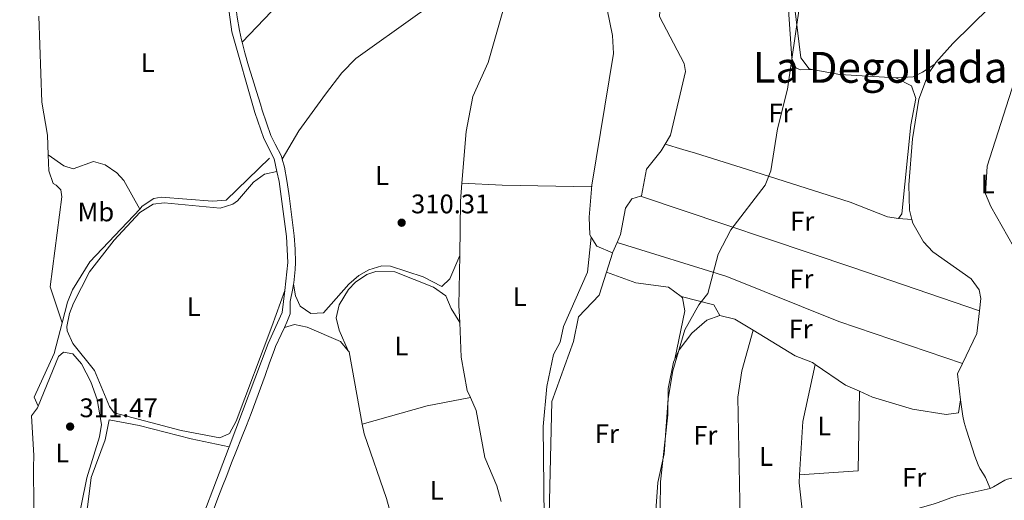
# Model space of a CAD drawing. Units: metres. Extents: x 615599 to 622581, y 4646102 to 4650844.
# Drawn here: x 618478 to 618845, y 4647383 to 4647562 of the extents above; entities that cross this region are included whole.
import ezdxf
from ezdxf.enums import TextEntityAlignment as Align

# ---------------------------------------------------------------- set-up
doc = ezdxf.new("R2010")
doc.units = ezdxf.units.M
doc.header["$MEASUREMENT"] = 0
doc.linetypes.add('DGN Style 3', pattern=[122.30708, 87.3622, -34.94488])
for name, color, linetype, lineweight in [('Nivel 13', 7, 'Continuous', 0), ('Nivel 21', 7, 'Continuous', 0), ('Nivel 36', 7, 'Continuous', 0), ('Nivel 37', 7, 'Continuous', 0), ('Nivel 41', 7, 'Continuous', 0), ('Nivel 45', 7, 'Continuous', 0), ('Nivel 5', 7, 'Continuous', 0), ('Nivel 61', 7, 'Continuous', 0), ('Nivel 7', 7, 'Continuous', 0)]:
    doc.layers.add(name, color=color, linetype=linetype, lineweight=lineweight)
doc.styles.add('Style-Arial', font='txt')
doc.styles.add('Style-Arial Narrow', font='txt')
doc.styles.add('Style-Times New Roman', font='txt')

# ---------------------------------------------------------------- blocks, each defined once
blk = doc.blocks.new('5PATER')
at = {"layer": 'Nivel 7', "linetype": 'Continuous', "lineweight": 0}
h = blk.add_hatch(color=51, dxfattribs=at)
edge = h.paths.add_edge_path()
edge.add_ellipse((-0.0008584856986999512, -0.03967064619064331), major_axis=(-10.95721237942168, -11.10700355961717), ratio=0.9994222409660316, start_angle=0, end_angle=360)

msp = doc.modelspace()

# ---------------------------------------------------------------- linework, layer by layer
at = {"layer": 'Nivel 13', "color": 4, "linetype": 'Continuous', "lineweight": 0, "extrusion": (0.06583186548096785, 0.01535196461817958, 0.9977126252933046), "elevation": 112383.5101867204, "flags": 128}
msp.add_lwpolyline([(4385538.640518099, -1654133.225165006), (4385558.205605917, -1654138.106951434), (4385564.644581512, -1654140.178012338)], dxfattribs=at)
at = {"layer": 'Nivel 13', "color": 4, "linetype": 'Continuous', "lineweight": 0, "extrusion": (0.01468431525725156, 0.01636330912921472, 0.9997582772849483), "elevation": 85442.32697031597, "flags": 128}
msp.add_lwpolyline([(2643564.754107965, -3871145.581019837), (2643569.224414648, -3871150.129355598), (2643581.4848016, -3871164.22919644)], dxfattribs=at)
at = {"layer": 'Nivel 13', "color": 4, "linetype": 'Continuous', "lineweight": 0}
for points in [[(618642.6999999993, 4647501.280000001, 309.54), (618644.2600000016, 4647520.57, 309.14), (618646.8000000007, 4647533.649999999, 309.1), (618652.4800000004, 4647546.27, 309.01), (618660.6000000015, 4647575.120000001, 308.94), (618662.1799999997, 4647588.75, 309.25)], [(618522.620000001, 4647491.670000002, 311.04), (618523.5799999982, 4647492.68, 311), (618527.8399999999, 4647495.620000001, 311.01), (618530.620000001, 4647496.07, 311), (618549.8099999987, 4647494.620000001, 310.85), (618554.7899999991, 4647494.98, 310.85), (618571.0100000016, 4647510.609999999, 311)], [(618493.6799999997, 4647449.260000002, 311.89), (618495.6799999997, 4647456.989999998, 311.77), (618497.6499999985, 4647461.559999999, 311.77), (618504.0500000007, 4647472.010000002, 311.77), (618522.620000001, 4647491.670000002, 311.04)], [(618645.8399999999, 4647421.370000001, 310.62), (618644.6600000001, 4647424.02, 310.62), (618642.4400000013, 4647436.469999999, 310.62), (618641.8500000015, 4647449.330000002, 310.42)], [(618657.2699999996, 4647382.710000001, 311.64), (618655.6999999993, 4647388.52, 311.54), (618651.1999999993, 4647399.07, 310.93), (618647.9699999988, 4647416.59, 310.62), (618645.8399999999, 4647421.370000001, 310.62)]]:
    msp.add_polyline3d(points, dxfattribs=at)
at = {"layer": 'Nivel 21', "color": 7, "linetype": 'DGN Style 3', "lineweight": 0}
for points in [[(618560.8200000003, 4647553.879999999, 309.64), (618560.6000000015, 4647554.75, 309.64), (618559.8599999994, 4647558.239999998, 309.62), (618558.9899999984, 4647563.16, 309.62), (618558.2699999996, 4647568.109999999, 309.63), (618557.7399999984, 4647572.239999998, 309.62), (618557.1000000015, 4647577.199999999, 309.59), (618556.4699999988, 4647582.16, 309.54), (618555.8599999994, 4647587.120000001, 309.5), (618555.2699999996, 4647592.09, 309.47), (618555.1400000006, 4647593.239999998, 309.47), (618554.6600000001, 4647598.219999999, 309.47), (618554.4400000013, 4647603.489999998, 309.47), (618554.1900000013, 4647607.82, 309.47), (618553.6000000015, 4647612.780000001, 309.47), (618552.1499999985, 4647625.080000002, 309.47)], [(618575.7600000016, 4647510.260000002, 310.99), (618575.4600000009, 4647511.420000002, 311), (618573.1600000001, 4647515.850000001, 310.66), (618571.5, 4647519.050000001, 310.39), (618569.8599999994, 4647523.760000002, 310.16), (618568.3000000007, 4647528.510000002, 309.98), (618567.6000000015, 4647530.75, 309.93), (618566.120000001, 4647535.530000001, 309.85), (618564.629999999, 4647540.309999999, 309.78), (618563.1799999997, 4647545.09, 309.72), (618561.8200000003, 4647549.899999999, 309.67), (618560.8200000003, 4647553.879999999, 309.64)], [(618579.9100000001, 4647463.649999999, 311.21), (618580, 4647464.18, 311.15), (618580.5899999999, 4647469.149999999, 310.79), (618580.6999999993, 4647471.739999998, 310.69), (618580.5500000007, 4647476.710000001, 310.62), (618580.1700000018, 4647481.690000001, 310.6), (618579.620000001, 4647486.670000002, 310.61), (618578.9600000009, 4647491.640000001, 310.64), (618578.2699999996, 4647496.620000001, 310.69), (618578.1700000018, 4647497.399999999, 310.69), (618577.4499999993, 4647502.359999999, 310.81), (618576.5399999991, 4647507.260000002, 310.97), (618575.7600000016, 4647510.260000002, 310.99)], [(618576.5399999991, 4647447.52, 311.99), (618577.4899999984, 4647449.460000001, 311.96), (618578.6600000001, 4647452.550000001, 311.91), (618578.7300000004, 4647457.210000001, 311.91), (618579.6499999985, 4647462.09, 311.38), (618579.9100000001, 4647463.649999999, 311.21)], [(618543.2100000009, 4647361.550000001, 311.26), (618544.120000001, 4647363.57, 311.28), (618544.75, 4647365.129999999, 311.3), (618546.5399999991, 4647369.800000001, 311.41), (618548.2899999991, 4647374.48, 311.56), (618550.0199999996, 4647379.170000002, 311.72), (618551.7600000016, 4647383.850000001, 311.86), (618553.2399999984, 4647387.710000001, 311.91), (618555.0599999987, 4647392.370000001, 311.93), (618556.879999999, 4647397.02, 311.94), (618558.7199999988, 4647401.670000002, 311.92), (618560.5500000007, 4647406.330000002, 311.91), (618562.379999999, 4647410.98, 311.91), (618564.1400000006, 4647415.5, 311.91), (618565.9100000001, 4647420.18, 311.94), (618567.629999999, 4647424.870000001, 311.98), (618569.3200000003, 4647429.580000002, 312.01), (618571.0100000016, 4647434.280000001, 312.05), (618572.7199999988, 4647438.98, 312.06), (618573.2399999984, 4647440.41, 312.07), (618575.2899999991, 4647444.960000001, 312.03), (618576.5399999991, 4647447.52, 311.99)]]:
    msp.add_polyline3d(points, dxfattribs=at)
at = {"layer": 'Nivel 21', "color": 7, "linetype": 'Continuous', "lineweight": 0}
for points in [[(618573.7399999984, 4647505.710000001, 310.9), (618572.7300000004, 4647510.370000001, 311), (618568.8200000003, 4647517.890000001, 310.39), (618565.5199999996, 4647527.620000001, 309.98), (618557, 4647557.68, 309.62), (618554.129999999, 4647578.809999999, 309.53)], [(618576.6499999985, 4647461.289999999, 311.38), (618577.7800000012, 4647471.760000002, 310.69), (618577.2699999996, 4647481.420000002, 310.6), (618574.5799999982, 4647501.879999999, 310.81), (618573.7399999984, 4647505.710000001, 310.9)], [(618555.9800000004, 4647403.080000002, 311.67), (618570.5399999991, 4647441.510000002, 312.07), (618575.7600000016, 4647453.109999999, 311.91), (618576.6499999985, 4647461.289999999, 311.38)], [(618527.7600000016, 4647336.800000001, 311.43), (618531.9499999993, 4647346.219999999, 311.15), (618541.4400000013, 4647364.719999999, 311.28), (618555.9800000004, 4647403.080000002, 311.67)]]:
    msp.add_polyline3d(points, dxfattribs=at)
at = {"layer": 'Nivel 36', "color": 92, "linetype": 'Continuous', "lineweight": 0, "extrusion": (-0.02813177306266002, 0.1170687421337968, 0.9927252958193227), "elevation": 526987.3816932715, "flags": 128}
msp.add_lwpolyline([(-1687544.415743887, -4342467.16556083), (-1687554.040379208, -4342462.846672669), (-1687574.038314879, -4342456.700562596)], dxfattribs=at)
at = {"layer": 'Nivel 36', "color": 92, "linetype": 'Continuous', "lineweight": 0, "extrusion": (0.2922227392295762, 0.9047960866593286, 0.3097578283807014), "elevation": 4385934.346783367, "flags": 128}
msp.add_lwpolyline([(839460.1110120751, -1428520.09582872), (839510.0241645481, -1428523.114290286), (839593.5249720681, -1428526.258959305)], dxfattribs=at)
at = {"layer": 'Nivel 36', "color": 92, "linetype": 'Continuous', "lineweight": 0, "extrusion": (-0.2758080144559373, 0.0222875163196717, 0.9609543203389919), "elevation": -66786.99301975843, "flags": 128}
msp.add_lwpolyline([(-4682230.177087206, 233080.8280697428), (-4682230.177087206, 233085.995990023)], dxfattribs=at)
at = {"layer": 'Nivel 36', "color": 92, "linetype": 'Continuous', "lineweight": 0, "extrusion": (-0.1736019738735389, -0.04146398851047779, 0.983942626540803), "elevation": -299801.8597420795, "flags": 128}
msp.add_lwpolyline([(-4376597.604481304, 1654487.164795496), (-4376601.293626731, 1654482.010301728), (-4376605.153788596, 1654480.721678287)], dxfattribs=at)
at = {"layer": 'Nivel 36', "color": 92, "linetype": 'Continuous', "lineweight": 0, "elevation": 313.37, "flags": 128}
msp.add_lwpolyline([(618700.4899999984, 4647479.25), (618698.8000000007, 4647475.359999999)], dxfattribs=at)
at = {"layer": 'Nivel 36', "color": 92, "linetype": 'Continuous', "lineweight": 0, "extrusion": (-0.08384144661773048, 0.03593204855045595, 0.9958310598269238), "elevation": 115432.7714391319, "flags": 128}
msp.add_lwpolyline([(-4515421.276603159, -1256766.28503741), (-4515421.124287695, -1256766.285037408), (-4515413.705474239, -1256765.517634714)], dxfattribs=at)
at = {"layer": 'Nivel 36', "color": 92, "linetype": 'Continuous', "lineweight": 0, "extrusion": (0.005319409112922927, 0.1173825759597667, 0.9930725224009267), "elevation": 549133.5348704902, "flags": 128}
msp.add_lwpolyline([(-407697.7434905246, -4638311.127696048), (-407710.0508887433, -4638308.574570693), (-407712.3992928676, -4638304.659778483)], dxfattribs=at)
at = {"layer": 'Nivel 36', "color": 92, "linetype": 'Continuous', "lineweight": 0, "extrusion": (0.04969228788778921, 0.1681314570852179, 0.984511294837636), "elevation": 812439.0464702327, "flags": 128}
msp.add_lwpolyline([(723889.0762334745, -4560435.785937533), (723883.3008039948, -4560436.185204789), (723875.5125141665, -4560434.074792147)], dxfattribs=at)
at = {"layer": 'Nivel 36', "color": 92, "linetype": 'Continuous', "lineweight": 0, "extrusion": (-0.1935674305055012, 0.03281912220592261, 0.9805378906830325), "elevation": 33051.21806833766, "flags": 128}
msp.add_lwpolyline([(-4685486.686089497, -163449.8121786304), (-4685498.540602162, -163446.3486212976), (-4685506.99441541, -163446.8070333004)], dxfattribs=at)
at = {"layer": 'Nivel 36', "color": 92, "linetype": 'Continuous', "lineweight": 0, "extrusion": (0.06736977234888444, 0.01184204721744712, 0.9976577968879707), "elevation": 97021.36240840657, "flags": 128}
msp.add_lwpolyline([(4470170.024381325, -1410503.855386112), (4470169.546667818, -1410504.147772513), (4470142.188313929, -1410504.293965716)], dxfattribs=at)
at = {"layer": 'Nivel 36', "color": 92, "linetype": 'Continuous', "lineweight": 0, "extrusion": (-0.0534664357913997, 0.01824190523369349, 0.9984030113822822), "elevation": 52009.42397944272, "flags": 128}
msp.add_lwpolyline([(-4598239.538561653, -913575.943417009), (-4598258.639767054, -913581.2538362257), (-4598280.354037628, -913583.7320318557)], dxfattribs=at)
at = {"layer": 'Nivel 36', "color": 92, "linetype": 'Continuous', "lineweight": 0, "extrusion": (-0.02981183051766085, 0.006896607584576967, 0.9995317361469874), "elevation": 13920.1234782675, "flags": 128}
msp.add_lwpolyline([(-4667316.479536556, -444393.4517442379), (-4667311.502777562, -444380.7062952537), (-4667310.436943293, -444375.1505867206)], dxfattribs=at)
at = {"layer": 'Nivel 36', "color": 92, "linetype": 'Continuous', "lineweight": 0, "extrusion": (-0.1296016223057157, 0.001451516665873411, 0.9915650823799189), "elevation": -73140.24533656616, "flags": 128}
msp.add_lwpolyline([(-4654059.500479702, 562003.2686915547), (-4654069.098229941, 562002.1113712154), (-4654073.029039104, 562003.9630837552)], dxfattribs=at)
at = {"layer": 'Nivel 36', "color": 92, "linetype": 'Continuous', "lineweight": 0, "extrusion": (-0.00549975724009957, 8.14778850385121e-05, 0.9999848729014127), "elevation": -2708.441705240338, "flags": 128}
msp.add_lwpolyline([(618783.1800177693, 4647423.996104404), (618782.7400244214, 4647394.296104304), (618760.8996947557, 4647392.866104297)], dxfattribs=at)
at = {"layer": 'Nivel 36', "color": 92, "linetype": 'Continuous', "lineweight": 0, "extrusion": (0.2168799273016862, -0.8155925121244537, 0.5364438006913101), "elevation": -3656063.575081109, "flags": 128}
msp.add_lwpolyline([(1792150.423662189, 2324328.437578458), (1792175.509477068, 2324329.041889653), (1792191.875081096, 2324326.909026613)], dxfattribs=at)
at = {"layer": 'Nivel 36', "color": 92, "linetype": 'Continuous', "lineweight": 0}
for points in [[(618691.1000000015, 4647500.5, 311.67), (618699.1400000006, 4647549.690000001, 311.35), (618698.8399999999, 4647556.350000001, 311.37), (618695.75, 4647571.02, 311.51), (618694.5100000016, 4647582.09, 311.53), (618695.9899999984, 4647599.48, 311.21), (618699.5500000007, 4647608.739999998, 311.21), (618721.1900000013, 4647649.77, 311.06), (618726.8500000015, 4647663.649999999, 311.06), (618730.1400000006, 4647676.719999999, 311.06), (618731.6600000001, 4647686.620000001, 311.06), (618732.6000000015, 4647716.109999999, 310.93)], [(618773.1499999985, 4647543.719999999, 314.76), (618772.0399999991, 4647543.920000002, 314.71), (618768.9899999984, 4647548.02, 314.35), (618764.3200000003, 4647585.940000001, 313.74), (618762.629999999, 4647590.039999999, 313.74), (618749.1799999997, 4647594.370000001, 313.3), (618744.6799999997, 4647596.719999999, 313.13), (618743.5500000007, 4647597.850000001, 313.06), (618741.8599999994, 4647602.580000002, 312.82), (618741.9600000009, 4647609.57, 312.67), (618747.5399999991, 4647632.780000001, 312.37), (618750.2800000012, 4647661.550000001, 312.38), (618755.370000001, 4647697.809999999, 312.21), (618756.5399999991, 4647702.640000001, 312.21), (618760.9400000013, 4647711.199999999, 312.21), (618771.7600000016, 4647694.73, 312.21), (618778.2899999991, 4647686.559999999, 312.34)], [(618560.8200000003, 4647553.879999999, 309.64), (618604.6000000015, 4647599.82, 309.64), (618645.4600000009, 4647645.219999999, 310.1), (618649.5199999996, 4647648.039999999, 310.06), (618667.7300000004, 4647654.780000001, 309.64), (618685.2100000009, 4647664.440000001, 309.41), (618698.2699999996, 4647672.379999999, 309.64), (618707.6499999985, 4647680.530000001, 310.62), (618707.7800000012, 4647680.699999999, 310.62)], [(618716.9600000009, 4647572.330000002, 311.81), (618721.7199999988, 4647579.25, 312.27), (618725.379999999, 4647582.550000001, 312.26), (618732.3099999987, 4647586.66, 311.96), (618739.9899999984, 4647593.530000001, 312.12), (618744.9800000004, 4647594.18, 312.25), (618755.2199999988, 4647591.02, 312.37), (618762.620000001, 4647585.890000001, 312.54), (618763.1499999985, 4647584.449999999, 312.57), (618765.620000001, 4647547.73, 313.55), (618767.1999999993, 4647544.210000001, 313.8), (618768.9400000013, 4647543.600000001, 313.95), (618773.1499999985, 4647543.719999999, 314.76)], [(618575.7600000016, 4647510.260000002, 310.99), (618581.9800000004, 4647520.859999999, 311.18), (618591.8000000007, 4647534.530000001, 310.89), (618597.9100000001, 4647542.460000001, 310.68), (618603.1099999994, 4647547.710000001, 310.53), (618626.0799999982, 4647564.199999999, 310.12), (618659.8500000015, 4647586.77, 310.64), (618662.1799999997, 4647588.75, 310.8)], [(618818.870000001, 4647545.640000001, 317.6), (618819.3000000007, 4647546.27, 317.64), (618825.5399999991, 4647553.379999999, 317.74), (618839.4400000013, 4647566.84, 317.4), (618843.4100000001, 4647569.739999998, 317.49), (618847.8999999985, 4647571.940000001, 317.6), (618854.4100000001, 4647574.280000001, 317.8)], [(618716.9600000009, 4647572.330000002, 311.81), (618716.3599999994, 4647563.469999999, 312.3), (618725.4499999993, 4647545.899999999, 312.21), (618725.9600000009, 4647542.949999999, 312.15), (618720.4100000001, 4647519.199999999, 311.82), (618718.4299999997, 4647515.850000001, 311.88)], [(618804.379999999, 4647540.539999999, 316.02), (618804.5199999996, 4647540.539999999, 316.02), (618810.8200000003, 4647540.989999998, 316.18), (618814.3399999999, 4647542.690000001, 316.18), (618818.870000001, 4647545.640000001, 317.6)], [(618810.3500000015, 4647487.780000001, 317.29), (618809.4299999997, 4647491.27, 317.16), (618809.2399999984, 4647500.690000001, 316.96), (618810.6000000015, 4647517.82, 317.03), (618812.9400000013, 4647532.600000001, 317.13), (618816.5, 4647542.129999999, 317.36), (618818.870000001, 4647545.640000001, 317.6)], [(618804.379999999, 4647540.539999999, 316.02), (618810.1600000001, 4647537.539999999, 315.71), (618811.8399999999, 4647532.859999999, 315.86), (618809.9499999993, 4647523.039999999, 316.01), (618806.5399999991, 4647489.850000001, 316.02), (618805.3999999985, 4647488.18, 315.87)], [(618718.4299999997, 4647515.850000001, 311.88), (618716.9200000018, 4647513.300000001, 311.92), (618711.4400000013, 4647506.48, 312.3), (618709.5399999991, 4647496.609999999, 312.61), (618709.1600000001, 4647496.48, 312.61)], [(618805.3999999985, 4647488.18, 315.87), (618805.3500000015, 4647488.120000001, 315.86), (618801.2800000012, 4647488.760000002, 315.86), (618787.3900000006, 4647494.210000001, 315.4), (618749.1400000006, 4647506.420000002, 313.72), (618729.7300000004, 4647512.440000001, 314.81), (618725.0399999991, 4647513.870000001, 314.28), (618718.4299999997, 4647515.850000001, 311.88)], [(618522.620000001, 4647491.670000002, 310.57), (618516.6900000013, 4647502.280000001, 309.67), (618514.0899999999, 4647505.190000001, 309.8), (618509.7300000004, 4647508.120000001, 310.08), (618505.4200000018, 4647509.399999999, 310.26), (618497.8099999987, 4647506.600000001, 310.26), (618494.3299999982, 4647507.82, 310.26), (618488.5500000007, 4647511.920000002, 310.75)], [(618576.6499999985, 4647461.289999999, 311.38), (618571.870000001, 4647447.920000002, 310.61), (618558.5399999991, 4647412.66, 310.56), (618556.0500000007, 4647408.02, 310.46), (618552.5399999991, 4647406.330000002, 310.16), (618538.1099999994, 4647409.100000001, 310.2), (618513.0799999982, 4647415.649999999, 310.46), (618511.3599999994, 4647418.010000002, 310.46), (618505.7399999984, 4647431.48, 310.46), (618497.7399999984, 4647441.5, 310.46), (618495.6600000001, 4647446.210000001, 310.46), (618495.5, 4647447.940000001, 310.46), (618496.4499999993, 4647452.760000002, 310.53), (618497.9600000009, 4647456.640000001, 310.61), (618503.9600000009, 4647468.199999999, 310.77), (618513.1000000015, 4647480.039999999, 310.67), (618522.7199999988, 4647490.309999999, 310.44), (618527.629999999, 4647493.469999999, 310.31), (618531.7100000009, 4647493.989999998, 310.16), (618552.6499999985, 4647491.93, 310.16), (618557.3399999999, 4647493.460000001, 310.16), (618559.0899999999, 4647494.739999998, 310.16), (618565.0199999996, 4647501.640000001, 310.16), (618569.1000000015, 4647504.670000002, 310.16), (618573.7399999984, 4647505.710000001, 310.9)], [(618642.6999999993, 4647501.280000001, 309.54), (618657.629999999, 4647500.5, 310.8), (618691.0100000016, 4647499.98, 311.67), (618691.1000000015, 4647500.5, 311.67)], [(618690.879999999, 4647481.23, 312.22), (618690.370000001, 4647482.039999999, 312.17), (618690.1099999994, 4647488.640000001, 312.08), (618691.1000000015, 4647500.5, 311.67)], [(618709.1600000001, 4647496.48, 312.61), (618706.0300000012, 4647495.5, 312.61), (618703.6499999985, 4647492.039999999, 312.91), (618701.7800000012, 4647482.219999999, 313.37), (618700.4899999984, 4647479.25, 313.37)], [(618835.5300000012, 4647453.66, 318.47), (618836.0700000003, 4647458.379999999, 318.43), (618835.3900000006, 4647461.539999999, 318.41), (618832.4699999988, 4647465.609999999, 318.23), (618818.129999999, 4647475.77, 317.8), (618814.6799999997, 4647479.449999999, 317.62), (618810.7199999988, 4647486.370000001, 317.34), (618810.3500000015, 4647487.780000001, 317.29)], [(618681.7300000004, 4647346.609999999, 312.11), (618678.4499999993, 4647351.080000002, 311.75), (618674.3299999982, 4647360.039999999, 312.07), (618673.4400000013, 4647365.239999998, 312.15), (618672.9600000009, 4647410.670000002, 311.84), (618674.3399999999, 4647425.580000002, 311.95), (618676.8500000015, 4647437.399999999, 311.99), (618679.25, 4647442.02, 311.99), (618680.5, 4647447.830000002, 311.99), (618689.5100000016, 4647468.16, 312.54), (618690.879999999, 4647481.23, 312.22)], [(618700.4899999984, 4647479.25, 313.37), (618741.370000001, 4647466.52, 313.57), (618783.1700000018, 4647449.710000001, 314.33), (618829.2300000004, 4647434.129999999, 317.88)], [(618579.9100000001, 4647463.649999999, 311.21), (618580.7199999988, 4647459.27, 310.83), (618582.4100000001, 4647455.460000001, 310.52), (618586.4499999993, 4647452.780000001, 310.44), (618591.1099999994, 4647453, 310.44), (618600.5799999982, 4647463.640000001, 310.83), (618604.3000000007, 4647466.91, 310.64), (618607.9400000013, 4647469.059999999, 310.44), (618612.879999999, 4647470.530000001, 310.29), (618616.120000001, 4647470.390000001, 310.22), (618628.2899999991, 4647466.43, 310.22), (618635.2199999988, 4647462.830000002, 310.06), (618638.1799999997, 4647465.699999999, 310.06), (618641.8500000015, 4647474.379999999, 310.01)], [(618600.3200000003, 4647438.850000001, 311.94), (618596.9400000013, 4647446.469999999, 311.94), (618595.8500000015, 4647451.149999999, 311.94), (618596.9299999997, 4647455.960000001, 311.94), (618600.3900000006, 4647461.73, 311.94), (618603.0300000012, 4647464.43, 311.94), (618607.3000000007, 4647467.239999998, 311.94), (618610.6600000001, 4647468.399999999, 311.94), (618617.6499999985, 4647468.289999999, 311.79), (618632.1400000006, 4647462.580000002, 311.79), (618636.7300000004, 4647459.27, 311.79), (618638.6499999985, 4647454.629999999, 311.92), (618641.8500000015, 4647449.330000002, 310.42)], [(618696.5199999996, 4647468.100000001, 313.44), (618693.8500000015, 4647459.57, 313.52), (618686.1600000001, 4647451.530000001, 313.83), (618684.2800000012, 4647442.239999998, 313.83), (618676.2100000009, 4647419.949999999, 313.83), (618675.1600000001, 4647377.739999998, 313.83), (618675.8500000015, 4647362.760000002, 313.83), (618677.8599999994, 4647356.809999999, 313.83), (618684.3000000007, 4647348.370000001, 313.94)], [(618724.379999999, 4647459.010000002, 313.75), (618719.629999999, 4647462.539999999, 313.62), (618707.5300000012, 4647464.18, 313.45), (618696.5199999996, 4647468.100000001, 313.44)], [(618722.0300000012, 4647435.760000002, 314.06), (618725.7899999991, 4647453.760000002, 313.76), (618724.9299999997, 4647458.600000001, 313.76), (618724.379999999, 4647459.010000002, 313.75)], [(618722.0300000012, 4647435.760000002, 314.06), (618723.5799999982, 4647439.239999998, 314.08), (618728.3099999987, 4647445.420000002, 314.34), (618733.8900000006, 4647450.239999998, 314.74), (618738.7300000004, 4647451.93, 314.51)], [(618576.5399999991, 4647447.52, 311.99), (618580.3399999999, 4647448.629999999, 311.99), (618585.0500000007, 4647447.609999999, 312.06), (618597.4200000018, 4647442.260000002, 312.06), (618600.3200000003, 4647438.850000001, 311.94)], [(618751.2600000016, 4647446.469999999, 314.81), (618746.9600000009, 4647431.390000001, 314.96), (618745.4499999993, 4647421.530000001, 314.96), (618746.3299999982, 4647376.32, 314.9), (618748.0500000007, 4647360.379999999, 315.52)], [(618751.2600000016, 4647446.469999999, 314.81), (618766.8900000006, 4647436.940000001, 315.66), (618773.2600000016, 4647434.510000002, 315.51), (618774.3399999999, 4647433.77, 315.54)], [(618483.1700000018, 4647338.359999999, 312.39), (618483.1999999993, 4647335.949999999, 312.54), (618486.8999999985, 4647340.059999999, 312.53), (618499.0300000012, 4647372.489999998, 312.53), (618502.879999999, 4647391.43, 312.68), (618507.6999999993, 4647406.719999999, 312.68), (618508.3500000015, 4647411.359999999, 312.53), (618506.7399999984, 4647420.710000001, 312.83), (618504.370000001, 4647427.289999999, 312.83), (618501, 4647433.960000001, 312.83), (618497.6799999997, 4647437.73, 312.83), (618494.1900000013, 4647438.359999999, 312.83), (618492.4200000018, 4647436.640000001, 312.83), (618484.8399999999, 4647418.219999999, 312.68)], [(618722.3599999994, 4647361.75, 313.76), (618722.1099999994, 4647363.07, 313.83), (618722.1499999985, 4647365.399999999, 313.98), (618716.5399999991, 4647380.039999999, 314.9), (618716.6900000013, 4647389.940000001, 315.2), (618719.3900000006, 4647414.940000001, 314.28), (618719.5399999991, 4647424.830000002, 314.13), (618721.5199999996, 4647434.600000001, 314.05), (618722.0300000012, 4647435.760000002, 314.06)], [(618790.8000000007, 4647423.760000002, 316.1), (618795.6700000018, 4647421.600000001, 316.26), (618810.5199999996, 4647417.100000001, 316.83), (618823.0500000007, 4647415.140000001, 317.64), (618827.7199999988, 4647415.649999999, 317.64), (618828.3900000006, 4647420.609999999, 317.79)], [(618828.3900000006, 4647420.609999999, 317.79), (618829.3299999982, 4647414.469999999, 317.74), (618829.870000001, 4647412.039999999, 317.72), (618830.5799999982, 4647409.640000001, 317.73), (618831.8399999999, 4647405.82, 317.77), (618833.7899999991, 4647399.580000002, 317.94), (618834.9800000004, 4647396.330000002, 318.04), (618835.6700000018, 4647395, 318.06), (618836.9899999984, 4647392.859999999, 318.1), (618837.7199999988, 4647391.559999999, 318.14), (618839.4600000009, 4647387.559999999, 318.38)], [(618527.7600000016, 4647336.800000001, 311.43), (618520.4699999988, 4647326.16, 310.98), (618515.6799999997, 4647317.5, 311.14), (618512.1600000001, 4647315.809999999, 311.44), (618499.4200000018, 4647320.07, 311.44), (618486.1000000015, 4647325.510000002, 311.44), (618482.0599999987, 4647327.899999999, 311.6), (618481.5199999996, 4647330.82, 311.6), (618489.2899999991, 4647342.100000001, 311.6), (618495.7199999988, 4647358.710000001, 311.6), (618503.2300000004, 4647380.580000002, 311.75), (618504.5599999987, 4647391.620000001, 311.75), (618509.8000000007, 4647405.68, 311.47), (618511.2800000012, 4647413.07, 311.29), (618522.4299999997, 4647411.030000001, 311.37), (618541.8200000003, 4647406.050000001, 311.06), (618555.9800000004, 4647403.080000002, 311.67)], [(618605.5700000003, 4647411.510000002, 311.91), (618606.2199999988, 4647407.940000001, 311.91), (618614.6099999994, 4647383.77, 311.99), (618619.3000000007, 4647366.809999999, 311.91), (618621.9299999997, 4647352, 311.91), (618622.1499999985, 4647343.190000001, 311.91), (618620.6499999985, 4647339.719999999, 311.91), (618620.1400000006, 4647339.059999999, 311.86)], [(618772.5300000012, 4647371.5, 316.26), (618769.5, 4647379.550000001, 316.06), (618768.3399999999, 4647389.580000002, 316.03), (618768.5199999996, 4647392.629999999, 315.98)]]:
    msp.add_polyline3d(points, dxfattribs=at)
at = {"layer": 'Nivel 36', "color": 7, "linetype": 'DGN Style 3', "lineweight": 0}
for points in [[(618488.5500000007, 4647511.920000002, 310.75), (618488.3099999987, 4647519.219999999, 310.5), (618486.1700000018, 4647531.48, 310.5), (618485.0100000016, 4647563.57, 310.5)], [(618493.6799999997, 4647449.260000002, 311.89), (618489.2199999988, 4647462.719999999, 310.35), (618493.6400000006, 4647496.199999999, 310.8), (618493.25, 4647498.760000002, 310.8), (618491.5300000012, 4647500.530000001, 310.96), (618490.370000001, 4647501.129999999, 310.96), (618488.75, 4647505.879999999, 310.96), (618488.5500000007, 4647511.920000002, 310.75)], [(618484.8399999999, 4647418.219999999, 312.68), (618483.3599999994, 4647421.510000002, 312.07), (618490.7300000004, 4647437.850000001, 312.07), (618493.6799999997, 4647449.260000002, 311.89)], [(618484.8399999999, 4647418.219999999, 312.68), (618484.5500000007, 4647417.52, 312.68), (618482.2600000016, 4647414.57, 312.6), (618483.1600000001, 4647399.850000001, 311.89), (618483.0799999982, 4647395.34, 311.84), (618483.1799999997, 4647380.960000001, 311.54), (618483.1999999993, 4647367.760000002, 311.36), (618483.1900000013, 4647360.260000002, 311.38), (618483.1700000018, 4647353.260000002, 311.56), (618483.0899999999, 4647345.02, 312), (618483.1700000018, 4647338.359999999, 312.39)], [(618839.4600000009, 4647387.559999999, 318.38), (618840.7199999988, 4647388.109999999, 318.38), (618844.9100000001, 4647390.550000001, 318.43), (618845.9299999997, 4647390.969999999, 318.44), (618846.9100000001, 4647391.27, 318.46), (618848.870000001, 4647391.59, 318.52), (618850.629999999, 4647391.620000001, 318.6), (618851.6099999994, 4647391.440000001, 318.69), (618854.0599999987, 4647390.77, 318.97), (618855.4499999993, 4647390.690000001, 319.1), (618857.5599999987, 4647390.949999999, 319.15), (618859.1099999994, 4647391.100000001, 319.1), (618860.120000001, 4647391.300000001, 319.06), (618860.9800000004, 4647391.75, 319.09), (618861.6400000006, 4647392.379999999, 319.18)], [(618772.5300000012, 4647371.5, 316.26), (618773.0300000012, 4647371.52, 316.27), (618776.5199999996, 4647371.620000001, 316.51), (618778.7800000012, 4647371.780000001, 316.58), (618781.2600000016, 4647372.09, 316.64), (618784.2100000009, 4647372.649999999, 316.7), (618796.2300000004, 4647375.710000001, 317.08), (618808.3200000003, 4647378.809999999, 317.28), (618811.6900000013, 4647379.75, 317.31), (618818.2399999984, 4647381.699999999, 317.37), (618820.1400000006, 4647382.32, 317.49), (618824.8200000003, 4647383.989999998, 318.15), (618827.1999999993, 4647384.710000001, 318.36), (618839.4600000009, 4647387.559999999, 318.38)]]:
    msp.add_polyline3d(points, dxfattribs=at)
at = {"layer": 'Nivel 5', "color": 30, "linetype": 'Continuous', "lineweight": 0, "flags": 128}
for points, elevation in [([(618714.9899999984, 4647379.239999998), (618715.7100000009, 4647389.780000001), (618718.0399999991, 4647400.390000001), (618719.5199999996, 4647420.989999998), (618721.2399999984, 4647431.32), (618725.6799999997, 4647446.620000001), (618730.9899999984, 4647455.989999998), (618734.2699999996, 4647460.239999998), (618738.1000000015, 4647474.84), (618742.8200000003, 4647483.879999999), (618755.629999999, 4647500.510000002), (618757.8200000003, 4647505.899999999), (618760.3000000007, 4647521.5), (618764.0199999996, 4647536.289999999), (618771.5599999987, 4647588.940000001)], 315), ([(618850.370000001, 4647474.02), (618839.6999999993, 4647492.640000001), (618837.8099999987, 4647497.280000001), (618838.3399999999, 4647507.699999999), (618849.5799999982, 4647542.559999999)], 320)]:
    msp.add_lwpolyline(points, dxfattribs=dict(at, elevation=elevation))
at = {"layer": 'Nivel 61', "color": 7, "linetype": 'Continuous', "lineweight": 0}
msp.add_3dface([(615674.870000001, 4646101.879999999), (615599.4800000004, 4650728.100000001), (622501.2899999991, 4650844.02), (622581.3299999982, 4646217.77)], dxfattribs=at)

# ---------------------------------------------------------------- block references
at = {"layer": 'Nivel 7', "color": 51, "linetype": 'Continuous', "lineweight": 0, "xscale": 0.1000009313241567, "yscale": 0.1000009313241567, "zscale": 0.1000009313241567}
for p in [(618620.2300000004, 4647486.57, 310.31), (618496.6999999993, 4647410.580000002, 311.47)]:
    msp.add_blockref('5PATER', p, dxfattribs=at)

# ---------------------------------------------------------------- texts
at = {"layer": 'Nivel 37', "color": 92, "linetype": 'Continuous', "lineweight": 0, "style": 'Style-Arial Narrow'}
for s, p in [('L', (618525.6331471056, 4647546.179979999, 309.97)), ('Fr', (618761.3824934922, 4647527.479979999, 314.97)), ('L', (618612.9331471026, 4647504.169980001, 310.43)), ('L', (618838.5831471048, 4647500.999979999, 320.02)), ('Mb', (618506.294830583, 4647490.589979999, 310.5)), ('Fr', (618769.4924934916, 4647487.159979999, 315.26)), ('Fr', (618769.1724934913, 4647465.61998, 314.62)), ('L', (618664.2531471029, 4647459.02998, 311.16)), ('L', (618542.7531471029, 4647455.239980001, 310.67)), ('Fr', (618768.8924934901, 4647446.989980001, 314.67)), ('L', (618620.1431471035, 4647440.589979999, 311.38)), ('Fr', (618696.7024934925, 4647407.899979997, 314.4)), ('L', (618777.6931471042, 4647410.769979998, 315.84)), ('Fr', (618733.3824934922, 4647407.34998, 314.97)), ('L', (618493.7831471041, 4647400.769979998, 311.79)), ('L', (618755.9831471033, 4647399.449979998, 315.41)), ('Fr', (618811.182493493, 4647391.63998, 316.85)), ('L', (618633.3131471053, 4647386.819979999, 311.89))]:
    msp.add_text(s, height=6.99996, dxfattribs=at).set_placement(p, align=Align.MIDDLE_CENTER)
at = {"layer": 'Nivel 41', "color": 7, "linetype": 'Continuous', "lineweight": 0, "style": 'Style-Arial'}
for s, p in [('310.31', (618623.7300000004, 4647490.07, 310.31)), ('311.47', (618500.1999999993, 4647414.080000002, 311.47))]:
    msp.add_text(s, height=6.99996, dxfattribs=at).set_placement(p)
at = {"layer": 'Nivel 45', "color": 7, "linetype": 'Continuous', "lineweight": 0, "style": 'Style-Times New Roman'}
msp.add_text('La Degollada', height=11.49996, dxfattribs=at).set_placement((618798.4943729416, 4647544.469979998, 315.75), align=Align.MIDDLE_CENTER)

doc.saveas('drawing.dxf')
